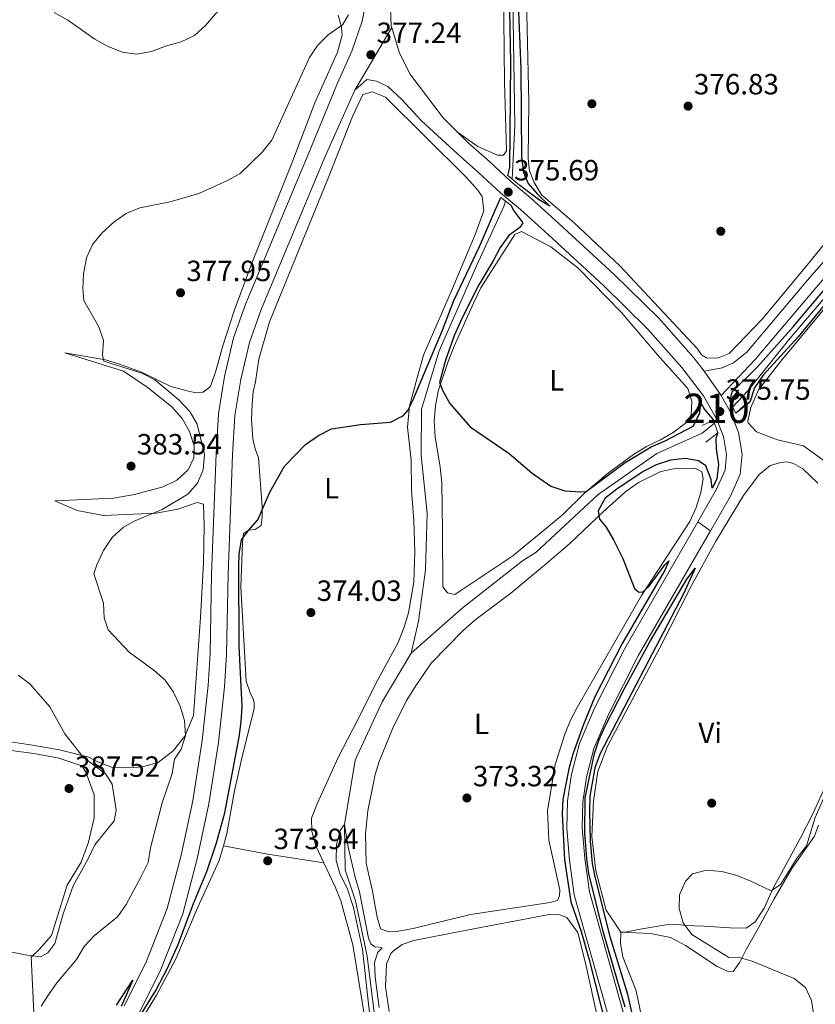
# Model space of a CAD drawing. Extents: x 600968 to 607878, y 710867 to 715597.
# Drawn here: x 601463 to 601735, y 714394 to 714731 of the extents above; entities that cross this region are included whole.
import ezdxf
from ezdxf.enums import TextEntityAlignment as Align

# ---------------------------------------------------------------- set-up
doc = ezdxf.new("R2010")
doc.units = 0
doc.header["$MEASUREMENT"] = 0
for name, pattern in [('DGN Style 2', [84.73873, 50.843238, -33.895492]), ('DGN Style 3', [118.634222, 84.73873, -33.895492]), ('DGN Style 5', [59.317111, 25.421619, -33.895492])]:
    doc.linetypes.add(name, pattern=pattern)
for name, color, linetype in [('Nivel 11', 7, 'Continuous'), ('Nivel 17', 7, 'Continuous'), ('Nivel 21', 7, 'Continuous'), ('Nivel 36', 7, 'Continuous'), ('Nivel 37', 7, 'Continuous'), ('Nivel 4', 7, 'Continuous'), ('Nivel 41', 7, 'Continuous'), ('Nivel 48', 7, 'Continuous'), ('Nivel 49', 7, 'Continuous'), ('Nivel 5', 7, 'Continuous'), ('Nivel 54', 7, 'Continuous'), ('Nivel 7', 7, 'Continuous')]:
    doc.layers.add(name, color=color, linetype=linetype)
doc.styles.add('Style-arial', font='arial.shx', dxfattribs={"bigfont": 'arialbig.shx'})
doc.styles.add('Style-arialn', font='arialn.shx', dxfattribs={"bigfont": 'arialnbig.shx'})

# ---------------------------------------------------------------- blocks, each defined once
blk = doc.blocks.new('5PATER')
at = {"layer": 'Nivel 7', "linetype": 'Continuous', "lineweight": 0}
h = blk.add_hatch(color=53, dxfattribs=at)
edge = h.paths.add_edge_path()
edge.add_ellipse((0, 0), major_axis=(-1.095731442945027, -1.110710700472634), ratio=0.9994222409660319, start_angle=0, end_angle=360)
blk = doc.blocks.new('5PERFI')
at = {"layer": 'Nivel 17', "linetype": 'Continuous', "lineweight": 0}
h = blk.add_hatch(color=7, dxfattribs=at)
edge = h.paths.add_edge_path()
edge.add_arc((0, 0), 1.55999999938624, 315.0000000018422, 675.0000000018422)

msp = doc.modelspace()

# ---------------------------------------------------------------- linework, layer by layer
at = {"layer": 'Nivel 11', "color": 142, "linetype": 'DGN Style 3', "lineweight": 13}
for points in [[(601580.098, 715043.0120000001, 379.05), (601582.317, 715015.963, 378.101), (601590.881, 714970.8970000001, 377.508), (601599.4040000001, 714939.358, 377.033), (601606.2390000001, 714916.121, 376.44), (601614.0549999999, 714882.919, 375.965), (601623.547, 714844.5, 375.846), (601629.1000000001, 714813.598, 375), (601630.3230000001, 714801.7350000001, 374.881), (601631.1300000001, 714770.8840000001, 374.644), (601632.314, 714694.7050000001, 374.525), (601631.348, 714676.304, 374.411)], [(601629.1140000001, 714668.838, 374.406), (601628.483, 714666.926, 374.406), (601619.1710000001, 714646.605, 373.932), (601606.3260000001, 714617.493, 373.813), (601600.3360000001, 714597.538, 373.576), (601600.1470000001, 714581.6370000001, 373.22), (601602.2250000001, 714561.9450000001, 373.22), (601601.692, 714542.4820000001, 372.982), (601599.254, 714524.912, 372.864), (601596.7010000001, 714514.0460000001, 371.796)]]:
    msp.add_polyline3d(points, dxfattribs=at)
at = {"layer": 'Nivel 11', "color": 142, "linetype": 'Continuous', "lineweight": 13}
for points in [[(601859.7180000001, 714774.6880000001, 376.796), (601852.037, 714764.3400000001, 376.558), (601837.612, 714747.4450000001, 375.728), (601819.861, 714731.4890000001, 375.728), (601792.993, 714700.362, 375), (601774.6669999999, 714678.352, 374.881), (601770.645, 714674.3049999999, 375), (601755.513, 714655.628, 374.762), (601726.5449999999, 714621.719, 374.406), (601712.1229999999, 714603.875, 374.169), (601706.913, 714598.284, 374.169)], [(601700.7320000001, 714592.7779999999, 374.109), (601696.504, 714589.3500000001, 374.05), (601680.98, 714582.4199999999, 373.22), (601660.8500000001, 714568.355, 373.101), (601639.551, 714548.591, 372.864), (601634.932, 714545.6100000001, 372.745), (601614.098, 714529.2890000001, 372.152), (601596.7010000001, 714514.0460000001, 371.796)], [(601596.7010000001, 714514.0460000001, 371.796), (601586.784, 714497.284, 371.44), (601577.5900000001, 714477.3200000001, 371.321), (601573.8729999999, 714455.3389999999, 370), (601574.158, 714439.794, 369.644), (601577.632, 714429.125, 369.525), (601581.7239999999, 714410.27, 369.169), (601584.1599999999, 714389.986, 369.169), (601589.5560000001, 714371.7280000001, 369.169), (601601.737, 714346.727, 369.169), (601614.044, 714319.2350000001, 369.169), (601622.6440000001, 714301.2239999999, 369.169), (601627.8, 714283.7960000001, 369.169), (601637.382, 714254.99, 368.932), (601650.9269999999, 714210.888, 368.22), (601658.6100000001, 714182.0760000001, 367.27), (601663.645, 714165.5970000001, 366.677), (601669.1300000001, 714156.8330000001, 366.321), (601673.6680000001, 714147.71, 366.084), (601673.6000000001, 714128.331, 365.7)]]:
    msp.add_polyline3d(points, dxfattribs=at)
at = {"layer": 'Nivel 21', "color": 1, "linetype": 'DGN Style 2', "lineweight": 0, "flags": 128}
for points, elevation in [([(601629.8300000001, 714677.5449999999), (601634.0009999999, 714674.1359999999)], 375.593), ([(601627.4809999999, 714670.111), (601630.9110000001, 714667.439)], 375.593), ([(601700.405, 714593.8049999999), (601701.7849999999, 714589.48)], 375.825)]:
    msp.add_lwpolyline(points, dxfattribs=dict(at, elevation=elevation))
at = {"layer": 'Nivel 21', "color": 1, "linetype": 'DGN Style 2', "lineweight": 0, "extrusion": (0.1537938939633681, 0.2056856155758807, 0.96645789650908), "elevation": 239884.7841055548, "flags": 128}
msp.add_lwpolyline([(-53970.99669428403, -901246.9335806081), (-53970.99669428391, -901252.0187532697)], dxfattribs=at)
at = {"layer": 'Nivel 21', "color": 1, "linetype": 'DGN Style 2', "lineweight": 0, "extrusion": (-0.01202508344198172, 0.02342647132977437, 0.9996532387829536), "elevation": 9880.572836947558, "flags": 128}
msp.add_lwpolyline([(-861632.8490607045, -360825.1946828812), (-861632.8490607045, -360820.6755578555)], dxfattribs=at)
at = {"layer": 'Nivel 21', "color": 1, "linetype": 'DGN Style 2', "lineweight": 0, "extrusion": (0.2216594131329846, 0.2078662777715308, 0.9527112443626083), "elevation": 282272.7415496465, "flags": 128}
msp.add_lwpolyline([(109656.7362163091, -883745.1064507803), (109656.7362163091, -883740.828405315)], dxfattribs=at)
at = {"layer": 'Nivel 21', "color": 1, "linetype": 'DGN Style 2', "lineweight": 0, "extrusion": (-0.3478254145256168, -0.1604456207004063, 0.9237286851712163), "elevation": -323592.9790481422, "flags": 128}
msp.add_lwpolyline([(-396853.466733292, 781329.2960908026), (-396853.466733292, 781333.9456458353)], dxfattribs=at)
at = {"layer": 'Nivel 21', "color": 1, "linetype": 'DGN Style 2', "lineweight": 0, "extrusion": (-0.2878040200342677, -0.223447254631416, 0.9312573062531097), "elevation": -332495.2603021632, "flags": 128}
msp.add_lwpolyline([(-195445.9286876639, 850841.4041872323), (-195445.9286876639, 850835.8657425949)], dxfattribs=at)
at = {"layer": 'Nivel 21', "color": 7, "linetype": 'Continuous', "lineweight": 0}
for points in [[(601582.7069999999, 714917.629, 379.149), (601582.952, 714916.1810000001, 379.136), (601584.304, 714896.3630000001, 379.017), (601585.686, 714866.7490000001, 378.424), (601586.915, 714837.5889999999, 378.305), (601588.081, 714804.4809999999, 377.949), (601589.3289999999, 714744.3360000001, 377.356), (601589.908, 714728.7679999999, 377.118), (601590.0689999999, 714728.2309999999, 377.118)], [(601702.952, 714602.271, 375.694), (601714.6089999999, 714614.534, 376.049), (601735.494, 714639.2039999999, 376.405), (601760.5419999999, 714668.1400000001, 376.998), (601785.2080000001, 714698.139, 377.591), (601810.3319999999, 714727.379, 378.184), (601820.7039999999, 714738.0430000001, 378.184), (601830.7010000001, 714746.96, 378.066), (601835.469, 714752.594, 377.947), (601836.5220000001, 714755.939, 377.947), (601836.21, 714758.52, 377.828), (601835.216, 714760.72, 377.828), (601831.4450000001, 714764.909, 377.71)], [(601577.4450000001, 714706.858, 377.118), (601567.1869999999, 714683.8910000001, 377.237), (601545.399, 714631.7250000001, 377.474), (601541.3330000001, 714620.396, 377.474), (601538.334, 714607.7039999999, 377.712), (601536.3219999999, 714595.395, 377.712), (601535.5279999999, 714581.95, 378.068), (601533.983, 714540.935, 377.83), (601533.46, 714513.6680000001, 378.068), (601532.811, 714502.426, 377.949), (601530.6669999999, 714483.3570000001, 377.593), (601527.466, 714462.3870000001, 377.356), (601523.423, 714443.54, 376.881), (601518.4680000001, 714424.7660000001, 376.406), (601511.0079999999, 714405.6799999999, 375.932), (601503.385, 714390.4680000001, 375.338)], [(601669.861, 714389.385, 375.457), (601657.8049999999, 714432.257, 375.457), (601656.2509999999, 714443.6440000001, 375.457), (601655.3829999999, 714454.122, 375.457), (601655.584, 714463.0079999999, 375.457), (601656.8489999999, 714471.5179999999, 375.457), (601659.4010000001, 714481.3230000001, 375.457), (601664.3770000001, 714492.9580000001, 375.575), (601674.568, 714513.0390000001, 375.575), (601699.335, 714555.9439999999, 375.854)]]:
    msp.add_polyline3d(points, dxfattribs=at)
at = {"layer": 'Nivel 21', "color": 7, "linetype": 'DGN Style 3', "lineweight": 0}
for points in [[(601579.3459999999, 714837.7820000001, 378.309), (601579.4010000001, 714836.5700000001, 378.305), (601580.335, 714804.676, 377.949), (601582.7660000001, 714744.706, 377.356), (601580, 714730.419, 377.237), (601576.462, 714720.2320000001, 377.237), (601571.4839999999, 714709.2039999999, 377.118), (601562.0090000001, 714686.128, 377.237), (601540.139, 714633.7650000001, 377.474), (601535.9169999999, 714622.0020000001, 377.474), (601532.7990000001, 714608.808, 377.712), (601530.7080000001, 714596.017, 377.712), (601529.8940000001, 714582.2220000001, 378.068), (601528.345, 714541.095, 377.83), (601527.8230000001, 714513.8840000001, 378.068), (601527.189, 714502.9029999999, 377.949), (601525.074, 714484.0970000001, 377.593), (601521.916, 714463.4040000001, 377.356), (601517.936, 714444.851, 376.881), (601513.0970000001, 714426.517, 376.406), (601505.8489999999, 714407.9739999999, 375.932), (601498.446, 714393.2010000001, 375.338)], [(601828.8970000001, 714761.953, 377.71), (601831.935, 714758.577, 377.828), (601832.4369999999, 714757.466, 377.828), (601832.577, 714756.304, 377.947), (601832.0090000001, 714754.5, 377.947), (601827.9199999999, 714749.6680000001, 378.066), (601818.024, 714740.841, 378.184), (601807.747, 714729.764, 378.184), (601782.5090000001, 714700.398, 377.591), (601757.5819999999, 714670.6370000001, 376.998), (601732.5519999999, 714641.7220000001, 376.405), (601711.7250000001, 714617.1200000001, 376.049), (601707.2550000001, 714613.46, 376.049), (601703.311, 714611.7010000001, 376.049), (601697.1070000001, 714610.6159999999, 375.759)], [(601694.9880000001, 714558.9909999999, 375.858), (601669.916, 714515.5590000001, 375.575), (601659.5819999999, 714495.1969999999, 375.575), (601654.382, 714483.038, 375.457), (601651.659, 714472.575, 375.457), (601650.3030000001, 714463.4580000001, 375.457), (601650.0889999999, 714453.963, 375.457), (601650.9909999999, 714443.067, 375.457), (601652.6140000001, 714431.1780000001, 375.457), (601664.685, 714388.2520000001, 375.457)]]:
    msp.add_polyline3d(points, dxfattribs=at)
at = {"layer": 'Nivel 21', "color": 7, "linetype": 'Continuous', "lineweight": 13}
for points in [[(601612.658, 714692.409, 376.555), (601607.7, 714697.381, 376.762), (601596.338, 714712.3829999999, 377.118), (601592.594, 714719.815, 377.118), (601590.0689999999, 714728.2309999999, 377.118)], [(601694.9880000001, 714558.9909999999, 375.858), (601701.432, 714570.155, 375.931), (601704.345, 714576.618, 375.931), (601704.8019999999, 714581.9950000001, 375.931), (601703.8300000001, 714588.2150000001, 375.813), (601701.429, 714594.23, 375.694), (601696.976, 714602.0900000001, 375.694), (601689.538, 714611.8, 375.813), (601677.7420000001, 714625.0800000001, 375.813), (601662.6980000001, 714639.881, 376.169), (601643.8119999999, 714657.219, 376.169), (601634.166, 714665.9820000001, 375.813), (601627.3640000001, 714671.6030000001, 375.694), (601619.9920000001, 714678.4720000001, 376.406), (601612.608, 714684.969, 376.406), (601600.345, 714696.3230000001, 376.643), (601593.487, 714703.744, 376.88), (601588.7649999999, 714708.0590000001, 377.117), (601584.8859999999, 714709.9450000001, 377.117), (601581.5430000001, 714710.467, 377.236), (601577.4450000001, 714706.858, 377.118)], [(601697.1070000001, 714610.6159999999, 375.759), (601693.6200000001, 714615.169, 375.813), (601681.5789999999, 714628.726, 375.813), (601666.3430000001, 714643.716, 376.169), (601647.379, 714661.125, 376.169), (601637.631, 714669.9809999999, 375.813), (601630.855, 714675.5800000001, 375.694), (601623.5430000001, 714682.3929999999, 376.406), (601616.2320000001, 714688.8260000001, 376.406), (601612.658, 714692.409, 376.555)], [(601699.335, 714555.9439999999, 375.854), (601706.145, 714567.7409999999, 375.931), (601709.5390000001, 714575.27, 375.931), (601710.1259999999, 714582.183, 375.931), (601708.9639999999, 714589.622, 375.813), (601706.2080000001, 714596.5249999999, 375.694), (601702.952, 714602.271, 375.694)]]:
    msp.add_polyline3d(points, dxfattribs=at)
at = {"layer": 'Nivel 36', "color": 92, "linetype": 'Continuous', "lineweight": 0, "extrusion": (0.1520188696691864, 0.7605639130079893, 0.631215333697209), "elevation": 635063.8184961274, "flags": 128}
msp.add_lwpolyline([(-449833.4353838507, -516353.6669313484), (-449848.8942613094, -516353.9737875336), (-449868.3912458718, -516355.2927534059)], dxfattribs=at)
at = {"layer": 'Nivel 36', "color": 92, "linetype": 'Continuous', "lineweight": 0}
for points in [[(601582.7069999999, 714917.629, 379.149), (601588.1669999999, 714920, 378.555), (601598.1880000001, 714921.398, 378.437), (601600.466, 714921.3289999999, 378.437), (601601.915, 714919.358, 378.318), (601608.3019999999, 714892.493, 378.199), (601624.392, 714821.913, 377.25), (601626.203, 714800.9580000001, 377.131), (601627.7339999999, 714772.331, 377.131), (601628.435, 714741.879, 376.894), (601628.6869999999, 714709.527, 376.538), (601629.443, 714685.986, 376.419), (601628.3840000001, 714684.54, 376.419), (601626.3330000001, 714684.6100000001, 376.419), (601619.565, 714687.4750000001, 376.419), (601612.658, 714692.409, 376.555)], [(601636.223, 714737.977, 376.389), (601637.091, 714702.817, 376.152), (601636.8470000001, 714683.45, 376.033), (601637.3160000001, 714679.199, 376.033), (601638.8470000001, 714675.1780000001, 376.033), (601641.3659999999, 714670.933, 376.033), (601652.483, 714661.4739999999, 375.796), (601668.3260000001, 714646.5619999999, 375.914), (601694.842, 714618.24, 375.677), (601696.216, 714616.193, 375.677), (601697.966, 714615.1359999999, 375.677), (601701.6869999999, 714614.9950000001, 375.677), (601705.7069999999, 714616.602, 375.796), (601717.139, 714628.4850000001, 375.914), (601733.331, 714648.0530000001, 376.152), (601777.213, 714702.185, 377.457)], [(601460.1869999999, 714483.476, 386.322), (601466.2649999999, 714482.5830000001, 385.847), (601476.219, 714480.8670000001, 385.729), (601486.327, 714478.392, 385.254), (601489.294, 714476.8060000001, 385.135), (601494.0079999999, 714474.9979999999, 384.186), (601500.1610000001, 714474.713, 383.355), (601504.717, 714475.031, 382.288), (601510.0279999999, 714476.5660000001, 381.813), (601515.1799999999, 714480.531, 380.745), (601519.19, 714485.5560000001, 380.033), (601522.1300000001, 714492.628, 379.44), (601524.533, 714526.203, 378.846), (601525.538, 714544.9650000001, 378.728), (601525.8030000001, 714557.5730000001, 378.609), (601525.5530000001, 714565.0150000001, 378.609), (601523.4240000001, 714565.54, 378.609), (601516.824, 714563.317, 378.965), (601509.3859999999, 714561.9269999999, 380.152), (601491.3130000001, 714561.1880000001, 381.338), (601482.27, 714562.9070000001, 381.694), (601474.5900000001, 714566.149, 382.288), (601494.788, 714567.0460000001, 383.237), (601501.923, 714568.3589999999, 383.237), (601511.712, 714570.9720000001, 383.355), (601516.4140000001, 714573.2650000001, 383.118), (601520.2760000001, 714576.77, 382.762), (601522.2380000001, 714580.8770000001, 382.406), (601522.3770000001, 714585.054, 382.288), (601520.767, 714589.9099999999, 382.169), (601518.3230000001, 714594.3829999999, 381.813), (601514.7420000001, 714598.321, 381.694), (601506.6710000001, 714604.9040000001, 381.22), (601498.223, 714610.5730000001, 381.22), (601478.078, 714616.815, 381.22), (601491.9839999999, 714614.4269999999, 379.914), (601496.773, 714612.9990000001, 379.321), (601504.3759999999, 714610.2890000001, 378.372), (601514.3400000001, 714605.3829999999, 378.134), (601520.4199999999, 714603.7309999999, 377.897), (601522.548, 714603.2820000001, 377.897), (601525.51, 714603.3670000001, 377.897), (601527.9340000001, 714605.273, 377.897), (601529.967, 714611.051, 377.897), (601532.145, 714618.956, 377.778), (601536.0560000001, 714631.271, 377.778), (601542.1570000001, 714647.5419999999, 378.252), (601555.8740000001, 714681.8360000001, 378.608), (601563.7080000001, 714702.517, 378.964), (601571.554, 714719.781, 379.439), (601573.054, 714725.709, 379.913), (601572.818, 714728.3670000001, 379.913), (601571.7820000001, 714732.5349999999, 380.151)], [(601532.3829999999, 714447.993, 374.174), (601533.621, 714452.236, 374.012), (601536.2339999999, 714466.8260000001, 374.012), (601538.9310000001, 714479.061, 374.012), (601542.9070000001, 714494.8700000001, 374.012), (601542.8999999999, 714496.997, 374.012), (601542.5930000001, 714498.287, 374.012), (601541.523, 714500.4099999999, 374.012), (601540.22, 714504.355, 374.012), (601538.3740000001, 714536.551, 374.842), (601538.9340000001, 714551.969, 374.96), (601539.304, 714554.932, 374.96), (601540.9709999999, 714556.152, 374.96), (601543.325, 714556.3119999999, 374.96), (601545.2949999999, 714557.685, 374.96), (601545.666, 714560.7239999999, 374.96), (601545.7309999999, 714564.217, 374.96), (601544.4639999999, 714580.922, 374.96), (601543.24, 714584.0320000001, 374.96), (601542.5460000001, 714587.371, 375.079), (601542.0700000001, 714594.0530000001, 375.197), (601542.2050000001, 714599.2930000001, 375.553), (601542.648, 714603.4720000001, 375.672), (601543.3970000001, 714606.892, 376.028), (601544.588, 714614.7180000001, 376.147), (601548.1939999999, 714627.4880000001, 376.147), (601568.3200000001, 714676.6869999999, 376.028), (601576.685, 714697.7490000001, 376.503), (601580.156, 714705.354, 376.621), (601583.4180000001, 714706.2760000001, 376.621), (601587.9809999999, 714704.3910000001, 376.859), (601615.557, 714677.06, 376.503), (601619.5959999999, 714672.5150000001, 376.503), (601621.0460000001, 714670.3929999999, 376.503), (601621.669, 714665.5349999999, 376.265), (601618.656, 714657.399, 376.265), (601610.966, 714638.845, 376.147), (601601.0120000001, 714616.031, 375.553), (601598.8330000001, 714608.277, 375.553), (601596.2050000001, 714598.6240000001, 375.079), (601595.544, 714591.4070000001, 374.723), (601596.7180000001, 714580.095, 374.723), (601596.825, 714569.767, 374.723), (601597.6170000001, 714559.4410000001, 374.723), (601598.03, 714548.5819999999, 374.604), (601597.682, 714538.328, 374.604), (601595.815, 714527.842, 374.604), (601594.3870000001, 714522.9010000001, 374.604), (601592.277, 714517.6540000001, 374.604), (601585.405, 714505.102, 374.248), (601578.159, 714490.574, 373.774), (601571.7409999999, 714478.2509999999, 373.774), (601564.4990000001, 714462.3559999999, 373.418), (601562.54, 714457.4890000001, 373.299), (601562.706, 714452.8570000001, 373.062), (601564.088, 714448.0009999999, 373.062), (601566.862, 714442.148, 372.913)], [(601634.547, 714658.368, 375.642), (601644.588, 714653.212, 376.116), (601653.875, 714646.0260000001, 376.116), (601668.7320000001, 714630.73, 375.998), (601681.994, 714615.2779999999, 375.404), (601691.52, 714604.5989999999, 375.404), (601692.976, 714600.2749999999, 375.523), (601692.6869999999, 714595.4890000001, 375.642), (601690.797, 714592.75, 375.642), (601686.4780000001, 714589.547, 375.404), (601682.1570000001, 714587.027, 375.167), (601677.379, 714584.7339999999, 375.048), (601672.9070000001, 714581.986, 375.048), (601664.344, 714575.808, 374.93), (601656.2390000001, 714568.872, 375.048), (601648.44, 714561.254, 375.048), (601631.6229999999, 714547.304, 374.811), (601611.69, 714534.104, 374.336), (601609.182, 714534.628, 374.336), (601607.581, 714536.7490000001, 374.336), (601607.5220000001, 714555.811, 374.336), (601607.244, 714572.291, 374.692), (601606.6950000001, 714577.6810000001, 374.692), (601604.9169999999, 714588.0800000001, 374.811), (601604.5959999999, 714593.6229999999, 374.811), (601605.0360000001, 714598.713, 374.811), (601606.0079999999, 714603.729, 374.93), (601609.3940000001, 714613.916, 375.048), (601611.4280000001, 714619.0860000001, 375.167), (601618.0660000001, 714633.8400000001, 375.167), (601620.632, 714639.088, 375.167), (601623.3530000001, 714643.5009999999, 375.167), (601632.2749999999, 714657.3940000001, 375.404), (601634.547, 714658.368, 375.642)], [(601712.1880000001, 714592.896, 375.466), (601712.1100000001, 714593.504, 375.466), (601713.159, 714598.1400000001, 375.466), (601715.723, 714604.223, 375.466), (601723.439, 714614.044, 375.466), (601755.2180000001, 714652.2660000001, 376.415)], [(601739.115, 714579.3090000001, 376.297), (601731.199, 714584.9809999999, 375.822), (601722.307, 714587.0800000001, 375.703), (601715.0830000001, 714589.7919999999, 375.466), (601712.1880000001, 714592.896, 375.466)], [(601668.587, 714418.4739999999, 377.364), (601663.564, 714425.969, 377.127), (601660.0290000001, 714439.477, 376.889), (601658.702, 714451.1680000001, 376.652), (601659.196, 714463.3970000001, 376.415), (601660.76, 714473.4269999999, 376.296), (601664.075, 714482.095, 376.296), (601681.9709999999, 714515.794, 376.296), (601692.841, 714537.1680000001, 376.059), (601701.148, 714552.307, 375.821), (601710.5930000001, 714567.98, 375.821), (601715.963, 714575.212, 376.177), (601719.827, 714578.2620000001, 376.296), (601723.3929999999, 714579.3360000001, 376.415), (601725.443, 714579.494, 376.415), (601727.723, 714578.969, 376.533), (601730.9180000001, 714577.1570000001, 376.533), (601736.098, 714572.236, 376.533)], [(601585.7390000001, 714476.835, 373.861), (601590.337, 714488.0900000001, 373.979), (601595.1680000001, 714497.825, 374.217), (601597.888, 714502.163, 374.217), (601603.6340000001, 714510.6100000001, 374.217), (601614.612, 714521.808, 374.454), (601618.55, 714525.314, 374.573), (601630.9010000001, 714534.541, 374.573), (601643.173, 714544.756, 374.81), (601651.1259999999, 714551.5390000001, 374.929), (601662.56, 714562.435, 375.047), (601670.2860000001, 714569.3700000001, 375.285), (601674.6810000001, 714572.497, 375.522), (601682.264, 714576.166, 375.641), (601686.666, 714577.091, 375.759), (601693.956, 714577.341, 375.878), (601696.314, 714576.057, 375.878), (601696.8530000001, 714573.7039999999, 375.878), (601696.0320000001, 714569.0689999999, 375.878), (601694.453, 714563.8999999999, 375.759), (601692.2649999999, 714559.1089999999, 375.522), (601675.635, 714533.7679999999, 375.285), (601653.6529999999, 714495.423, 374.098), (601651.3130000001, 714491.0109999999, 373.979), (601649.352, 714486.297, 373.742), (601646.119, 714475.882, 373.742), (601643.4340000001, 714460.0009999999, 373.861), (601643.9199999999, 714449.902, 373.861), (601647.6939999999, 714432.9780000001, 373.861), (601647.5490000001, 714430.851, 373.861), (601646.8700000001, 714429.254, 373.861), (601644.3659999999, 714428.639, 373.861), (601617.1140000001, 714424.53, 373.03), (601597.3829999999, 714419.6840000001, 372.437), (601591.7660000001, 714418.6799999999, 372.437), (601588.956, 714418.595, 372.318), (601586.219, 714419.574, 372.318), (601585.068, 714423.595, 372.318), (601583.4450000001, 714432.476, 372.437), (601581.2890000001, 714442.115, 372.793), (601581.1070000001, 714451.987, 373.267), (601581.842, 714460.0390000001, 373.267), (601584.462, 714472.4269999999, 373.267), (601585.7390000001, 714476.835, 373.861)], [(601467.4580000001, 714390.996, 381.338), (601466.4890000001, 714409.828, 384.779), (601469.2150000001, 714412.494, 385.491), (601473.453, 714417.2919999999, 385.61), (601478.868, 714434.548, 385.729), (601483.7039999999, 714442.4610000001, 385.847), (601486.189, 714449.304, 386.322), (601488.138, 714457.588, 386.559), (601488.1140000001, 714465.486, 387.034), (601485.28, 714473.2239999999, 387.034), (601483.9070000001, 714475.3459999999, 387.034), (601476, 714478.0560000001, 387.271), (601467.4890000001, 714479.625, 387.509), (601448.3430000001, 714482.148, 388.695)], [(601739.148, 714469.49, 378.788), (601734.2450000001, 714458.767, 378.669), (601730.017, 714450.476, 378.55), (601720.729, 714433.283, 379.737), (601717.7110000001, 714426.6669999999, 380.449), (601714.612, 714421.949, 380.686), (601711.581, 714419.8130000001, 380.805), (601706.037, 714419.872, 380.923), (601696.997, 714420.527, 380.923), (601690.693, 714420.736, 380.093), (601688.642, 714421.033, 379.262), (601684.1610000001, 714420.9439999999, 378.669), (601674.521, 714419.395, 377.601), (601670.709, 714418.565, 377.601), (601668.587, 714418.4739999999, 377.364)], [(601668.587, 714418.4739999999, 377.364), (601678.7649999999, 714417.973, 377.482), (601685.604, 714416.551, 377.838), (601690.777, 714413.909, 378.075), (601701.659, 714406.7280000001, 378.906), (601705.158, 714405.068, 379.143), (601707.1329999999, 714404.922, 379.262), (601709.325, 714408.1939999999, 379.855), (601711.5900000001, 714412.53, 380.449), (601715.744, 714419.9099999999, 380.686), (601721.182, 714429.875, 380.211), (601727.1499999999, 714440.2220000001, 380.211), (601735.014, 714451.2590000001, 380.093), (601736.2930000001, 714455.1359999999, 380.093)], [(601499.287, 714380.2860000001, 374.605), (601509.4890000001, 714396.8740000001, 374.843), (601516.1340000001, 714409.3489999999, 374.843), (601523.598, 714426.9920000001, 374.843), (601530.916, 714442.963, 374.368), (601532.3829999999, 714447.993, 374.174)], [(601566.862, 714442.148, 372.913), (601570.7380000001, 714433.9709999999, 372.706), (601572.652, 714429.1170000001, 372.706), (601576.723, 714414.092, 372.706), (601581.058, 714387.6000000001, 372.468)], [(601589.193, 714391.256, 372.437), (601587.952, 714399.7579999999, 372.437), (601588.308, 714407.4299999999, 372.437), (601589.74, 714411.0800000001, 372.437), (601590.648, 714412.0700000001, 372.437), (601593.679, 714414.206, 372.556), (601597.7, 714415.585, 372.556), (601613.943, 714418.7490000001, 372.556), (601644.0760000001, 714424.4610000001, 373.861), (601647.5700000001, 714424.3200000001, 374.098), (601650.0789999999, 714423.4169999999, 374.217), (601653.8160000001, 714418.264, 374.454), (601656.814, 714406.3500000001, 374.454), (601661.2039999999, 714386.4650000001, 374.454)], [(601726.4750000001, 714238.503, 374.986), (601700.7509999999, 714280.726, 375.935), (601689.7579999999, 714299.1470000001, 376.529), (601684.182, 714309.6100000001, 377.122), (601682.7180000001, 714316.365, 377.359), (601679.2220000001, 714366.7820000001, 377.241), (601677.354, 714381.2820000001, 377.122), (601673.808, 714398.3589999999, 376.885), (601669.291, 714410.04, 377.003), (601668.442, 714414.594, 377.122), (601668.587, 714418.4739999999, 377.364)]]:
    msp.add_polyline3d(points, dxfattribs=at)
at = {"layer": 'Nivel 4', "color": 30, "linetype": 'Continuous', "lineweight": 30, "flags": 128}
for points, elevation in [([(601629.8300000001, 714677.5449999999), (601630.521, 714680.3459999999), (601630.8970000001, 714716.2820000001), (601630.135, 714757.753), (601629.956, 714800.497), (601629.1000000001, 714813.598), (601630.1510000001, 714810.8319999999), (601631.3060000001, 714804.273), (601632.706, 714789.328), (601632.9569999999, 714747.9340000001), (601634.3800000001, 714713.9709999999), (601634.5149999999, 714683.858), (601635.2690000001, 714678.649), (601636.8360000001, 714674.844), (601639.8800000001, 714671.2760000001), (601644.287, 714667.051), (601640.3289999999, 714669.379), (601634.0009999999, 714674.1359999999)], 375), ([(601705.929, 714600.2010000001), (601706.7350000001, 714603.469), (601715.443, 714612.017), (601727.703, 714625.814), (601742.5109999999, 714643.49), (601765.327, 714668.6640000001), (601775.1259999999, 714681.2150000001), (601783.534, 714691.1170000001), (601788.2690000001, 714696.2420000001), (601792.665, 714700.513), (601792.993, 714700.362), (601773.5120000001, 714674.95), (601744.6869999999, 714640.915), (601729.3459999999, 714622.3200000001), (601717.4099999999, 714609.2180000001), (601714.4299999999, 714604.815), (601712.767, 714599.9780000001), (601707.9920000001, 714596.182)], 375), ([(601494.791, 714375.065), (601509.297, 714398.399), (601513.402, 714406.378), (601516.95, 714414.2509999999), (601522.189, 714428.307), (601526.7110000001, 714439.1669999999), (601530.0179999999, 714448.9979999999), (601532.9480000001, 714459.25), (601537.807, 714485.2010000001), (601538.5290000001, 714490.4909999999), (601538.824, 714495.7420000001), (601537.7990000001, 714516.3670000001), (601537.665, 714543.838), (601537.8470000001, 714547.882), (601538.6089999999, 714552.862), (601540.855, 714555.9410000001), (601544.169, 714559.686), (601548.358, 714569.1840000001), (601553.2949999999, 714578.0079999999), (601560.5560000001, 714585.514), (601564.9410000001, 714588.561), (601569.3970000001, 714590.828), (601579.3940000001, 714592.338), (601589.696, 714593.0700000001), (601594.176, 714595.3840000001), (601595.587, 714597.105), (601597.3260000001, 714600.571), (601607.503, 714624.645), (601611.375, 714634.794), (601620.158, 714653.3130000001), (601625.666, 714665.9839999999), (601627.4809999999, 714670.111)], 375), ([(601630.9110000001, 714667.439), (601631.889, 714665.4580000001), (601635.051, 714661.4240000001), (601633.967, 714659.7490000001), (601630.2039999999, 714657.0150000001), (601627.2550000001, 714652.9750000001), (601624.8640000001, 714648.3670000001), (601619.6030000001, 714639.524), (601613.6130000001, 714627.568), (601611.628, 714622.9780000001), (601608.4820000001, 714614.3700000001), (601606.4610000001, 714606.6969999999), (601607.5970000001, 714603.862), (601609.9820000001, 714599.4680000001), (601616.9199999999, 714591.4820000001), (601630.294, 714582.351), (601638.169, 714575.648), (601644.638, 714571.158), (601649.3840000001, 714569.581), (601654.871, 714569.206), (601656.77, 714569.3260000001), (601670.061, 714579.2949999999), (601679.0419999999, 714584.676), (601683.818, 714586.673), (601693.3289999999, 714591.719), (601695.652, 714596.1840000001), (601695.8700000001, 714599.97), (601697.2390000001, 714597.408), (601700.405, 714593.8049999999)], 375), ([(601701.7849999999, 714589.48), (601701.2069999999, 714587.6499999999), (601701.2960000001, 714583.956), (601702.0900000001, 714578.554), (601701.503, 714573.595), (601699.899, 714570.537), (601699.54, 714573.452), (601697.6980000001, 714578.1910000001), (601695.165, 714579.8160000001), (601690.6130000001, 714580.6570000001), (601685.6510000001, 714580.05), (601680.75, 714578.524), (601676.216, 714576.203), (601667.237, 714570.1640000001), (601663.203, 714567.041), (601660.8049999999, 714562.717), (601661.2420000001, 714559.841), (601663.5830000001, 714557.1259999999), (601666.1340000001, 714552.827), (601669.254, 714546.3840000001), (601673.3289999999, 714536.1969999999), (601674.733, 714534.8400000001), (601676.1710000001, 714535), (601678.2649999999, 714536.912), (601683.7039999999, 714544.202), (601685.0819999999, 714545.565), (601683.652, 714542.3910000001), (601669.1089999999, 714517.3589999999), (601659.7050000001, 714499.033), (601655.7960000001, 714489.6030000001), (601652.1950000001, 714479.399), (601650.7720000001, 714474.379), (601648.7039999999, 714463.913), (601648.4780000001, 714458.9169999999), (601649.287, 714443.2150000001), (601651.513, 714428.7849999999), (601655.0260000001, 714418.631), (601657.6200000001, 714409.463), (601663.9820000001, 714384.1640000001)], 375.0000000000001), ([(601670.1399999999, 714392.719), (601662.4880000001, 714418.662), (601657.594, 714438.5630000001), (601656.902, 714443.5150000001), (601656.281, 714452.3), (601656.4040000001, 714464.4369999999), (601659.568, 714479.631), (601661.1410000001, 714484.3770000001), (601663.1880000001, 714488.953), (601669.804, 714501.9040000001), (601678.575, 714517.858), (601691.256, 714539.3), (601694.0959999999, 714543.119), (601690.067, 714534.2650000001), (601661.551, 714479.598), (601659.7390000001, 714474.693), (601658.0190000001, 714465.006), (601657.827, 714460.007), (601658.0700000001, 714449.587), (601658.8119999999, 714441.9569999999), (601659.659, 714437.442), (601664.871, 714416.908), (601670.8260000001, 714397.2309999999), (601673.0959999999, 714387.4920000001)], 375.0000000000001), ([(601495.825, 714393.4199999999), (601501.3729999999, 714401.98), (601497.3570000001, 714393.0249999999)], 375)]:
    msp.add_lwpolyline(points, dxfattribs=dict(at, elevation=elevation))
at = {"layer": 'Nivel 49', "color": 7, "linetype": 'DGN Style 5', "lineweight": 0, "elevation": 377.118, "flags": 128}
msp.add_lwpolyline([(601590.0689999999, 714728.2309999999), (601577.4450000001, 714706.858)], dxfattribs=at)
at = {"layer": 'Nivel 49', "color": 7, "linetype": 'DGN Style 5', "lineweight": 0, "extrusion": (0.003659981747812135, -0.005225414488535887, 0.9999796495814447), "elevation": -1156.184884029517, "flags": 128}
msp.add_lwpolyline([(601691.7015799149, 714614.3307779904), (601697.5467786675, 714605.985664058)], dxfattribs=at)
at = {"layer": 'Nivel 49', "color": 7, "linetype": 'DGN Style 5', "lineweight": 0, "extrusion": (0.0006170196503087156, -0.0004324957153187616, 0.9999997161170634), "elevation": 438.0718224385965, "flags": 128}
msp.add_lwpolyline([(601694.6415515475, 714559.2472942518), (601698.988553188, 714556.2002939668)], dxfattribs=at)
at = {"layer": 'Nivel 5', "color": 30, "linetype": 'Continuous', "lineweight": 0, "flags": 128}
for points, elevation in [([(601474.46, 714733.398), (601479.121, 714730.7450000001), (601488.358, 714724.341), (601492.9369999999, 714721.737), (601497.6869999999, 714719.8459999999), (601502.6429999999, 714719.1540000001), (601507.7450000001, 714720.0090000001), (601512.923, 714721.9539999999), (601517.935, 714723.408), (601522.4450000001, 714725.5630000001), (601526.283, 714728.973), (601533.2520000001, 714737.065)], 385), ([(601469.9380000001, 714393.0689999999), (601472.5020000001, 714396.9709999999), (601475.379, 714401.06), (601482.03, 714409.054), (601484.7380000001, 714413.5730000001), (601488.172, 714417.2069999999), (601496.2550000001, 714423.7579999999), (601499.0449999999, 714427.9070000001), (601504.223, 714437.5079999999), (601506.5800000001, 714442.337), (601507.4439999999, 714447.2609999999), (601511.456, 714462.689), (601514.885, 714472.7309999999), (601515.635, 714477.675), (601517.8929999999, 714481.0619999999), (601519.3759999999, 714485.841), (601519.068, 714490.9809999999), (601517.6140000001, 714495.798), (601515.3049999999, 714500.612), (601512.409, 714504.6880000001), (601508.679, 714508.092), (601500.1370000001, 714514.3700000001), (601492.959, 714521.969), (601491.5460000001, 714526.125), (601491.288, 714531.125), (601488, 714541.1229999999), (601489.041, 714544.2760000001), (601491.358, 714549.183), (601494.2609999999, 714553.663), (601498.0190000001, 714557.0419999999), (601501.865, 714559.1699999999), (601511.423, 714563.166), (601520.19, 714568.4029999999), (601523.523, 714572.185), (601525.504, 714576.7760000001), (601525.888, 714582.0449999999), (601523.3829999999, 714592.4040000001), (601520.8940000001, 714596.74), (601517.135, 714600.7450000001), (601508.949, 714607.6410000001), (601504.453, 714609.8600000001), (601491.392, 714614.003), (601490.919, 714616.0619999999), (601491.27, 714621.0519999999), (601489.723, 714625.8189999999), (601484.5619999999, 714634.7849999999), (601484.2, 714638.905), (601484.469, 714643.8970000001), (601485.4510000001, 714649.408), (601487.5689999999, 714653.936), (601490.7509999999, 714657.8940000001), (601494.939, 714661.764), (601499.088, 714664.5519999999), (601503.7180000001, 714666.568), (601514.2050000001, 714668.628), (601523.98, 714671.483), (601533.5860000001, 714675.8030000001), (601538.024, 714678.118), (601545.743, 714685.577), (601549.0190000001, 714689.7320000001), (601561.8800000001, 714718.041), (601564.6799999999, 714722.158), (601568.253, 714725.7450000001), (601573.2390000001, 714729.2350000001), (601575.25, 714732.6240000001)], 380), ([(601486.0560000001, 714443.5390000001), (601488.297, 714448.2890000001), (601494.9979999999, 714456.5530000001), (601495.6089999999, 714460.1710000001), (601494.2590000001, 714469.1499999999), (601492.071, 714472.565), (601484.315, 714478.412), (601478.115, 714486.369), (601472.9469999999, 714495.6030000001), (601466.118, 714503.4369999999), (601462.094, 714506.405)], 385), ([(601743.1429999999, 714475.8160000001), (601735.2409999999, 714457.69), (601732.237, 714448.037), (601729.023, 714443.9439999999), (601723.335, 714434.75), (601720.075, 714432.602)], 380), ([(601582.44, 714390.854), (601580.05, 714412.5160000001), (601576.9550000001, 714426.8470000001), (601574.8729999999, 714433.5279999999), (601572.4480000001, 714438.226), (601571.0549999999, 714443.03), (601571.2110000001, 714448.4099999999), (601572.402, 714453.2350000001), (601573.8729999999, 714455.3389999999), (601575.1410000001, 714447.5660000001), (601577.506, 714437.23), (601579.077, 714432.219), (601582.158, 714416.3630000001), (601582.942, 714414.4210000001), (601584.267, 714413.3759999999), (601585.939, 714413.342), (601586.835, 714413.0719999999), (601585.284, 714411.5900000001), (601584.1669999999, 714408.087), (601584.4539999999, 714403.189), (601585.77, 714392.6159999999)], 370), ([(601371.683, 714389.842), (601374.923, 714394.0090000001), (601378.9950000001, 714397.443), (601383.19, 714398.7779999999), (601388.179, 714399.104), (601393.3970000001, 714398.9680000001), (601404.7749999999, 714397.5220000001), (601410.257, 714397.6950000001), (601415.2110000001, 714398.375), (601425.057, 714402.4450000001), (601429.8330000001, 714404.871), (601434.53, 714406.5900000001), (601445.1939999999, 714408.9380000001), (601453.7649999999, 714411.2820000001), (601458.753, 714411.78), (601464.46, 714410.615), (601469.672, 714409.97), (601472.273, 714411.378), (601474.6740000001, 714414.574), (601477.443, 714424.692), (601480.9610000001, 714434.26), (601486.0560000001, 714443.5390000001)], 385), ([(601720.075, 714432.602), (601712.949, 714436.04), (601708.044, 714437.969), (601703.179, 714439.1599999999), (601698.006, 714439.649), (601693.1810000001, 714438.3910000001), (601690.7080000001, 714435.855), (601688.7180000001, 714431.2660000001), (601688.5590000001, 714426.594), (601689.935, 714421.5819999999), (601692.96, 714417.6000000001), (601705.601, 714409.7320000001), (601708.7520000001, 714409.8970000001), (601713.5619999999, 714408.534), (601727.983, 714402.6070000001), (601731.8260000001, 714399.4269999999), (601733.956, 714395.004), (601734.7620000001, 714390.061)], 380)]:
    msp.add_lwpolyline(points, dxfattribs=dict(at, elevation=elevation))
at = {"layer": 'Nivel 54', "color": 33, "linetype": 'Continuous', "lineweight": 0}
msp.add_polyline3d([(601699.335, 714555.9439999999, 375.854), (601706.145, 714567.7409999999, 375.931), (601709.5390000001, 714575.27, 375.931), (601710.1259999999, 714582.183, 375.931), (601708.9639999999, 714589.622, 375.813), (601706.2080000001, 714596.5249999999, 375.694), (601702.952, 714602.271, 375.694), (601697.1070000001, 714610.6159999999, 375.759), (601693.6200000001, 714615.169, 375.813), (601681.5789999999, 714628.726, 375.813), (601666.3430000001, 714643.716, 376.169), (601647.379, 714661.125, 376.169), (601637.631, 714669.9809999999, 375.813), (601630.855, 714675.5800000001, 375.694), (601623.5430000001, 714682.3929999999, 376.406), (601616.2320000001, 714688.8260000001, 376.406), (601612.658, 714692.409, 376.555), (601607.7, 714697.381, 376.762), (601596.338, 714712.3829999999, 377.118), (601592.594, 714719.815, 377.118), (601590.0689999999, 714728.2309999999, 377.118), (601577.4450000001, 714706.858, 377.118), (601581.5430000001, 714710.467, 377.236), (601584.8859999999, 714709.9450000001, 377.117), (601588.7649999999, 714708.0590000001, 377.117), (601593.487, 714703.744, 376.88), (601600.345, 714696.3230000001, 376.643), (601612.608, 714684.969, 376.406), (601619.9920000001, 714678.4720000001, 376.406), (601627.3640000001, 714671.6030000001, 375.694), (601634.166, 714665.9820000001, 375.813), (601643.8119999999, 714657.219, 376.169), (601662.6980000001, 714639.881, 376.169), (601677.7420000001, 714625.0800000001, 375.813), (601689.538, 714611.8, 375.813), (601696.976, 714602.0900000001, 375.694), (601701.429, 714594.23, 375.694), (601703.8300000001, 714588.2150000001, 375.813), (601704.8019999999, 714581.9950000001, 375.931), (601704.345, 714576.618, 375.931), (601701.432, 714570.155, 375.931), (601694.9880000001, 714558.9909999999, 375.858)], close=True, dxfattribs=at)

# ---------------------------------------------------------------- block references
at = {"layer": 'Nivel 17', "color": 7, "linetype": 'Continuous', "lineweight": 0}
for p in [(601658.6769999999, 714702.1529999999, 376.237), (601702.8470000001, 714658.4850000001, 376.475), (601699.7420000001, 714462.631, 377.78)]:
    msp.add_blockref('5PERFI', p, dxfattribs=at)
at = {"layer": 'Nivel 7', "color": 53, "linetype": 'Continuous', "lineweight": 0}
for p in [(601582.9210000001, 714718.96, 377.237), (601691.6399999999, 714701.362, 376.826), (601630.021, 714671.9140000001, 375.694), (601517.7069999999, 714637.422, 377.948), (601702.5190000001, 714596.764, 375.754), (601500.747, 714578.0449999999, 383.543), (601562.396, 714527.8940000001, 374.033), (601479.51, 714467.6359999999, 387.516), (601615.8500000001, 714464.3870000001, 373.32), (601547.587, 714442.8740000001, 373.936)]:
    msp.add_blockref('5PATER', p, dxfattribs=at)

# ---------------------------------------------------------------- texts
at = {"layer": 'Nivel 37', "color": 92, "linetype": 'Continuous', "lineweight": 0, "style": 'Style-arialn'}
for s, p in [('L', (601646.6251597833, 714607.422001, 375.473)), ('L', (601569.5021597834, 714570.5020009999, 374.897)), ('L', (601620.8621597835, 714489.7780009999, 373.885)), ('Vi', (601699.2195199556, 714486.6680009998, 377.414))]:
    msp.add_text(s, height=7.000002, dxfattribs=at).set_placement(p, align=Align.MIDDLE_CENTER)
at = {"layer": 'Nivel 41', "color": 7, "linetype": 'Continuous', "lineweight": 0, "style": 'Style-arial'}
for s, p in [('377.24', (601584.906, 714722.96, 377.237)), ('376.83', (601693.6259999999, 714705.362, 376.826)), ('375.69', (601632.006, 714675.9140000001, 375.694)), ('377.95', (601519.692, 714641.422, 377.948)), ('375.75', (601704.504, 714600.764, 375.754)), ('383.54', (601502.7320000001, 714582.0449999999, 383.543)), ('374.03', (601564.382, 714531.8940000001, 374.033)), ('387.52', (601481.5619999999, 714471.6359999999, 387.516)), ('373.32', (601617.902, 714468.3870000001, 373.32)), ('373.94', (601549.5719999999, 714446.8740000001, 373.936))]:
    msp.add_text(s, height=7.000002, dxfattribs=at).set_placement(p)
at = {"layer": 'Nivel 48', "color": 7, "linetype": 'Continuous', "lineweight": 0, "style": 'Style-arialn'}
msp.add_text('210', height=10.000002, dxfattribs=at).set_placement((601701.409660008, 714597.859001, 375.717), align=Align.MIDDLE_CENTER)

doc.saveas('drawing.dxf')
